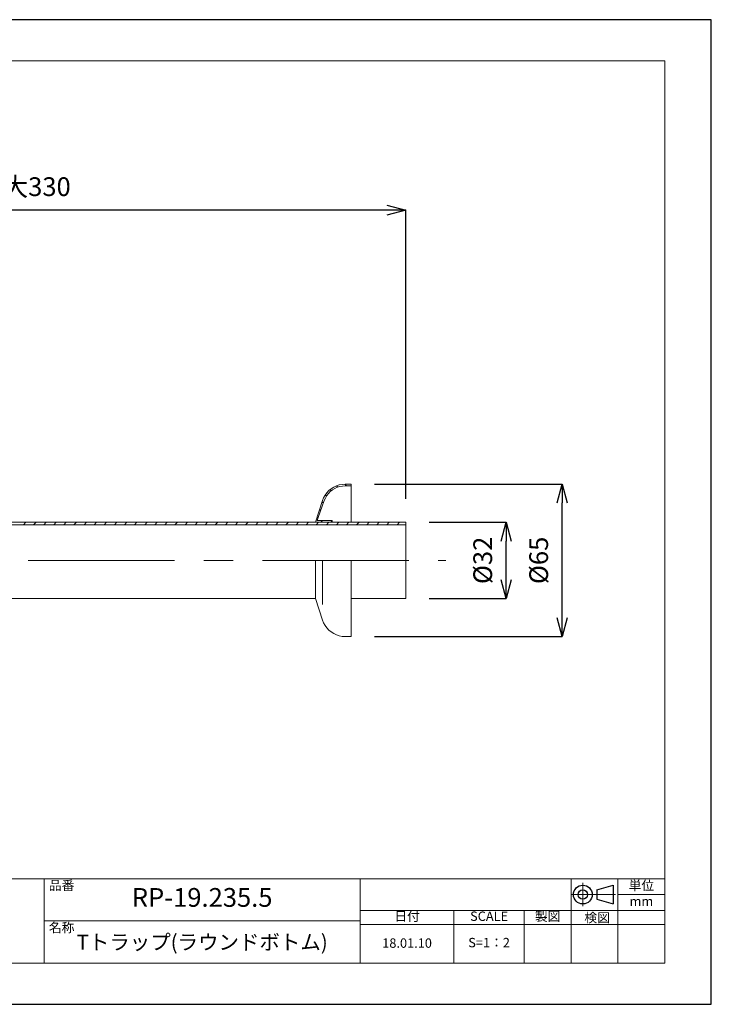
# Model space of a CAD drawing. Units: millimetres. Extents: x 26176 to 53410, y 4772 to 5960.
# Drawn here: x 53115 to 53410, y 5276 to 5696 of the extents above; entities that cross this region are included whole.
import ezdxf
from ezdxf.enums import TextEntityAlignment as Align

# ---------------------------------------------------------------- set-up
doc = ezdxf.new("R2010")
doc.units = ezdxf.units.MM
doc.header["$LTSCALE"] = 10
doc.linetypes.add('CENTER1', pattern=[10, 6.25, -1.25, 1.25, -1.25])
doc.layers.add('_0-0_', color=7, linetype='Continuous')
for name, color, linetype, lineweight in [('中心線', 1, 'Continuous', 0), ('図面枠', 6, 'Continuous', 20), ('寸法', 3, 'Continuous', 20), ('文字', 4, 'Continuous', 15), ('細線', 7, 'Continuous', 9)]:
    doc.layers.add(name, color=color, linetype=linetype, lineweight=lineweight)
doc.styles.add('japanese', font='romans.shx', dxfattribs={"bigfont": 'bigfont.shx'})
doc.dimstyles.new('KIHON', dxfattribs={"dimscale": 10, "dimtxt": 2.5, "dimasz": 2.5, "dimexe": 0, "dimexo": 2, "dimgap": 1, "dimtad": 1, "dimdec": 0, "dimdsep": 46, "dimtxsty": 'japanese', "dimblk": 'OPEN30', "dimcen": 2.5, "dimadec": 0, "dimazin": 0, "dimtfac": 1, "dimtdec": 0, "dimtmove": 0, "dimatfit": 0, "dimfxl": 1, "dimarcsym": 0})

# ---------------------------------------------------------------- blocks, each defined once
blk = doc.blocks.new('_Open30')
at = {"color": 0, "linetype": 'ByBlock', "lineweight": -2}
for p, q in [((-1, 0.268), (0, 0)), ((0, 0), (-1, -0.268)), ((0, 0), (-1, 0))]:
    blk.add_line(p, q, dxfattribs=at)
blk = doc.blocks.new('*D38')
at = {"layer": 'Defpoints', "color": 0}
for p in [(52953.53, 5614.98), (52953.53, 5558.27), (53279.42, 5481.84)]:
    blk.add_point(p, dxfattribs=at)
at = {"layer": '寸法', "color": 0, "lineweight": -2}
for p, q in [((52953.53, 5568.27), (52953.53, 5614.98)), ((53271.42, 5614.98), (52961.53, 5614.98)), ((53279.42, 5491.84), (53279.42, 5614.98))]:
    blk.add_line(p, q, dxfattribs=at)
at = {"layer": '寸法', "color": 0, "lineweight": -2, "xscale": 8, "yscale": 8, "zscale": 8, "rotation": 180}
blk.add_blockref('_Open30', (52953.53, 5614.98), dxfattribs=at)
at = {"layer": '寸法', "color": 0, "lineweight": -2, "xscale": 8, "yscale": 8, "zscale": 8}
blk.add_blockref('_Open30', (53279.42, 5614.98), dxfattribs=at)
at = {"layer": '寸法', "color": 0, "insert": (53116.48, 5623.98), "char_height": 8, "attachment_point": 5, "style": 'japanese'}
blk.add_mtext('最大330', dxfattribs=at)
blk = doc.blocks.new('*D42')
at = {"layer": 'Defpoints', "color": 0}
for p in [(53279.42, 5481.84), (53322.33, 5481.84), (53279.42, 5449.37)]:
    blk.add_point(p, dxfattribs=at)
at = {"layer": '寸法', "color": 0, "lineweight": -2}
for p, q in [((53289.42, 5481.84), (53322.33, 5481.84)), ((53322.33, 5457.37), (53322.33, 5473.84)), ((53289.42, 5449.37), (53322.33, 5449.37))]:
    blk.add_line(p, q, dxfattribs=at)
at = {"layer": '寸法', "color": 0, "lineweight": -2, "xscale": 8, "yscale": 8, "zscale": 8}
for p, rotation in [((53322.33, 5481.84), 90), ((53322.33, 5449.37), 270)]:
    blk.add_blockref('_Open30', p, dxfattribs=dict(at, rotation=rotation))
at = {"layer": '寸法', "color": 0, "insert": (53313.33, 5465.6), "char_height": 8, "attachment_point": 5, "rotation": 90, "style": 'japanese'}
blk.add_mtext('%%C32', dxfattribs=at)
blk = doc.blocks.new('*D39')
at = {"layer": 'Defpoints', "color": 0}
for p in [(53256.09, 5498.1), (53346.2, 5498.1), (53256.09, 5433.1)]:
    blk.add_point(p, dxfattribs=at)
at = {"layer": '寸法', "color": 0, "lineweight": -2}
for p, q in [((53266.09, 5498.1), (53346.2, 5498.1)), ((53346.2, 5441.1), (53346.2, 5490.1)), ((53266.09, 5433.1), (53346.2, 5433.1))]:
    blk.add_line(p, q, dxfattribs=at)
at = {"layer": '寸法', "color": 0, "lineweight": -2, "xscale": 8, "yscale": 8, "zscale": 8}
for p, rotation in [((53346.2, 5498.1), 90), ((53346.2, 5433.1), 270)]:
    blk.add_blockref('_Open30', p, dxfattribs=dict(at, rotation=rotation))
at = {"layer": '寸法', "color": 0, "insert": (53337.2, 5465.6), "char_height": 8, "attachment_point": 5, "rotation": 90, "style": 'japanese'}
blk.add_mtext('%%C65', dxfattribs=at)

msp = doc.modelspace()

# ---------------------------------------------------------------- linework, layer by layer
at = {"layer": '_0-0_', "color": 2, "linetype": 'Continuous'}
for p, q in [((53361.01, 5325.04), (53368.01, 5327.04)), ((53368.01, 5327.04), (53368.01, 5319.04)), ((53361.01, 5325.04), (53361.01, 5321.04)), ((53361.01, 5321.04), (53368.01, 5319.04))]:
    msp.add_line(p, q, dxfattribs=at)
for radius in [4, 2]:
    msp.add_circle((53355.01, 5323.04), radius, dxfattribs=at)
at = {"layer": 'Defpoints', "linetype": 'Continuous'}
msp.add_lwpolyline([(53409.85, 5276.24), (53409.85, 5696.24), (52815.85, 5696.24), (52815.85, 5276.24)], close=True, dxfattribs=at)
at = {"layer": '中心線', "color": 1, "linetype": 'CENTER1', "lineweight": 0}
for p, q in [((52918.24, 5465.6), (53296.61, 5465.6)), ((53355.01, 5328.04), (53355.01, 5318.04)), ((53350.01, 5323.04), (53369.01, 5323.04))]:
    msp.add_line(p, q, dxfattribs=at)
at = {"layer": '図面枠', "linetype": 'Continuous'}
for p, q in [((52835.68, 5678.68), (53390.01, 5678.68)), ((53390.01, 5678.68), (53390.01, 5293.79)), ((53390.01, 5329.79), (53005.12, 5329.79)), ((53125.12, 5293.79), (53125.12, 5329.79)), ((53260.01, 5329.79), (53260.01, 5293.79)), ((53350.01, 5329.79), (53350.01, 5293.79)), ((53370.01, 5329.79), (53370.01, 5293.79)), ((53390.01, 5323.04), (53370.01, 5323.04)), ((53390.01, 5316.29), (53260.01, 5316.29)), ((53300.01, 5316.29), (53300.01, 5293.79)), ((53330.01, 5316.29), (53330.01, 5293.79)), ((53260.01, 5311.79), (53125.12, 5311.79)), ((53390.01, 5310.29), (53260.01, 5310.29)), ((53390.01, 5293.79), (52835.68, 5293.79))]:
    msp.add_line(p, q, dxfattribs=at)
at = {"layer": '細線', "lineweight": 20}
for p, q in [((53252.3, 5498.01), (53251.05, 5497.77)), ((53253.55, 5498.1), (53252.3, 5498.01)), ((53254.07, 5497.49), (53253.46, 5498.1)), ((53253.55, 5498.1), (53256.09, 5498.1)), ((53256.09, 5498.1), (53256.09, 5481.84)), ((53245.76, 5494.44), (53244.99, 5493.4)), ((53246.43, 5494.13), (53245.73, 5493.21)), ((53246.61, 5495.35), (53245.76, 5494.44)), ((53247.23, 5494.95), (53246.43, 5494.13)), ((53247.62, 5496.18), (53246.61, 5495.35)), ((53247.65, 5495.29), (53247.13, 5495.81)), ((53248.14, 5495.66), (53247.23, 5494.95)), ((53248.69, 5496.85), (53247.62, 5496.18)), ((53249.12, 5496.27), (53248.14, 5495.66)), ((53249.82, 5497.4), (53248.69, 5496.85)), ((53250.16, 5496.76), (53249.12, 5496.27)), ((53251.05, 5497.77), (53249.82, 5497.4)), ((53250.4, 5496.85), (53249.85, 5497.4)), ((53251.26, 5497.1), (53250.16, 5496.76)), ((53252.42, 5497.31), (53251.26, 5497.1)), ((53253.55, 5497.4), (53252.42, 5497.31)), ((53256.09, 5497.4), (53253.55, 5497.4)), ((53240.87, 5481.84), (53243.92, 5491.1)), ((53242.09, 5483.92), (53244.69, 5491.16)), ((53244.29, 5490.03), (53243.74, 5490.58)), ((53244.38, 5492.29), (53243.92, 5491.1)), ((53244.99, 5493.4), (53244.38, 5492.29)), ((53245.15, 5492.2), (53244.69, 5491.16)), ((53245.6, 5493.03), (53245.08, 5493.55)), ((53245.73, 5493.21), (53245.15, 5492.2)), ((53243.13, 5486.88), (53242.67, 5487.34)), ((53004.8, 5481.84), (53279.42, 5481.84)), ((53116.34, 5480.83), (53117.35, 5481.84)), ((53121.66, 5481.84), (53120.65, 5480.83)), ((53124.96, 5480.83), (53125.97, 5481.84)), ((53130.28, 5481.84), (53129.27, 5480.83)), ((53133.58, 5480.83), (53134.59, 5481.84)), ((53138.9, 5481.84), (53137.86, 5480.83)), ((53142.17, 5480.83), (53143.18, 5481.84)), ((53147.49, 5481.84), (53146.48, 5480.83)), ((53150.79, 5480.83), (53151.8, 5481.84)), ((53156.11, 5481.84), (53155.1, 5480.83)), ((53159.42, 5480.83), (53160.42, 5481.84)), ((53164.74, 5481.84), (53163.73, 5480.83)), ((53168.04, 5480.83), (53169.05, 5481.84)), ((53173.36, 5481.84), (53172.35, 5480.83)), ((53176.63, 5480.83), (53177.67, 5481.84)), ((53181.98, 5481.84), (53180.94, 5480.83)), ((53185.25, 5480.83), (53186.26, 5481.84)), ((53190.57, 5481.84), (53189.56, 5480.83)), ((53193.87, 5480.83), (53194.88, 5481.84)), ((53199.19, 5481.84), (53198.18, 5480.83)), ((53202.49, 5480.83), (53203.5, 5481.84)), ((53207.81, 5481.84), (53206.81, 5480.83)), ((53211.12, 5480.83), (53212.13, 5481.84)), ((53216.44, 5481.84), (53215.4, 5480.83)), ((53219.71, 5480.83), (53220.75, 5481.84)), ((53225.03, 5481.84), (53224.02, 5480.83)), ((53228.33, 5480.83), (53229.34, 5481.84)), ((53233.65, 5481.84), (53232.64, 5480.83)), ((53236.95, 5480.83), (53237.96, 5481.84)), ((53242.27, 5481.84), (53241.26, 5480.83)), ((53241.57, 5482.57), (53242.09, 5483.92)), ((53241.57, 5482.57), (53247.99, 5482.57)), ((53241.94, 5483.8), (53241.6, 5484.1)), ((53243.86, 5481.84), (53243.16, 5482.57)), ((53245.57, 5480.83), (53246.58, 5481.84)), ((53248.17, 5481.84), (53247.47, 5482.57)), ((53247.99, 5482.57), (53247.99, 5481.84)), ((53250.89, 5481.84), (53249.88, 5480.83)), ((53254.17, 5480.83), (53255.2, 5481.84)), ((53259.52, 5481.84), (53258.48, 5480.83)), ((53262.79, 5480.83), (53263.8, 5481.84)), ((53268.11, 5481.84), (53267.1, 5480.83)), ((53271.41, 5480.83), (53272.42, 5481.84)), ((53276.73, 5481.84), (53275.72, 5480.83)), ((53279.42, 5465.6), (53279.42, 5481.84)), ((52974.81, 5480.83), (53279.42, 5480.83)), ((53240.87, 5449.37), (53240.87, 5465.6)), ((53243.92, 5465.6), (53243.92, 5446.74)), ((53256.09, 5449.37), (53256.09, 5465.6)), ((53279.42, 5449.37), (53279.42, 5465.6)), ((53004.8, 5449.37), (53240.87, 5449.37)), ((53240.87, 5449.37), (53243.92, 5440.11)), ((53256.09, 5449.37), (53256.09, 5433.1)), ((53256.09, 5449.37), (53279.42, 5449.37)), ((53243.92, 5440.11), (53244.38, 5438.91)), ((53244.38, 5438.91), (53244.99, 5437.81)), ((53244.99, 5437.81), (53245.76, 5436.77)), ((53245.76, 5436.77), (53246.61, 5435.86)), ((53246.61, 5435.86), (53247.62, 5435.06)), ((53247.62, 5435.06), (53248.69, 5434.36)), ((53248.69, 5434.36), (53249.82, 5433.84)), ((53249.82, 5433.84), (53251.05, 5433.44)), ((53251.05, 5433.44), (53252.3, 5433.2)), ((53252.3, 5433.2), (53253.55, 5433.1)), ((53256.09, 5433.1), (53253.55, 5433.1))]:
    msp.add_line(p, q, dxfattribs=at)

# ---------------------------------------------------------------- texts
at = {"layer": '文字', "style": 'japanese'}
for s, p in [('品番', (53127.12, 5324.96)), ('検図', (53355.69, 5311.19)), ('名称', (53127.12, 5306.97))]:
    msp.add_text(s, height=4, dxfattribs=at).set_placement(p)
for s, height, p in [('RP-19.235.5', 8, (53192.56, 5320.79)), ('単位', 4, (53380.01, 5326.42)), ('mm', 4, (53380.01, 5319.67)), ('日付', 4, (53280.01, 5313.29)), ('SCALE', 4, (53315.01, 5313.29)), ('製図', 4, (53340.01, 5313.29)), ('Tトラップ(ラウンドボトム)', 6.4, (53192.56, 5301.92)), ('S=1：2', 4, (53315.01, 5302.04)), ('18.01.10', 4, (53280.01, 5301.84))]:
    msp.add_text(s, height=height, dxfattribs=at).set_placement(p, align=Align.MIDDLE)

# ---------------------------------------------------------------- dimensions: what is measured, and where the dimension line sits
at = {"layer": '寸法'}
dim = msp.add_linear_dim(base=(52953.53, 5614.98), p1=(53279.42, 5481.84), p2=(52953.53, 5558.27), text='最大330', dimstyle='KIHON', override={"dimtxt": 0.8, "dimasz": 0.8, "dimexo": 1, "dimgap": 0.5}, dxfattribs=at)
dim.commit()
dim.dimension.update_dxf_attribs({"geometry": '*D38', "text_midpoint": (53116.48, 5623.98)})
for base, p1, p2, picture, middle in [((53346.2, 5498.1), (53256.09, 5433.1), (53256.09, 5498.1), '*D39', (53337.2, 5465.6)), ((53322.33, 5481.84), (53279.42, 5449.37), (53279.42, 5481.84), '*D42', (53313.33, 5465.6))]:
    dim = msp.add_linear_dim(base=base, p1=p1, p2=p2, angle=90, text='%%C<>', dimstyle='KIHON', override={"dimtxt": 0.8, "dimasz": 0.8, "dimexo": 1, "dimgap": 0.5}, dxfattribs=at)
    dim.commit()
    dim.dimension.update_dxf_attribs({"geometry": picture, "text_midpoint": middle})

doc.saveas('drawing.dxf')
